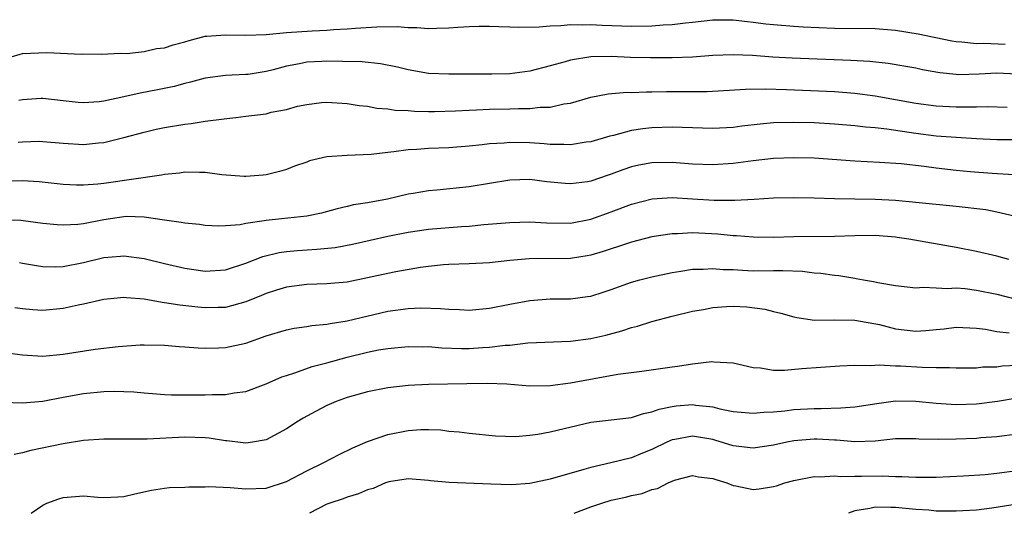
# Model space of a CAD drawing. Units: inches. Extents: x 2583000 to 2586000, y 1530000 to 1533000.
# Drawn here: x 2584475 to 2584572, y 1530000 to 1530049 of the extents above; entities that cross this region are included whole.
import ezdxf

# ---------------------------------------------------------------- set-up
doc = ezdxf.new("R2010")
doc.units = ezdxf.units.IN
doc.header["$MEASUREMENT"] = 0
doc.layers.add('LD25831530_2ft', color=133, linetype='Continuous')

msp = doc.modelspace()

# ---------------------------------------------------------------- linework, layer by layer
at = {"layer": 'LD25831530_2ft'}
for points, elevation in [([(2584473, 1530044.7), (2584474.774, 1530045.226), (2584475, 1530045.276), (2584477.395, 1530045.395), (2584480.766, 1530045.235), (2584481, 1530045.258), (2584482.768, 1530045.232), (2584484.682, 1530045.318), (2584485.289, 1530045.289), (2584487, 1530045.477), (2584488.218, 1530045.782), (2584489, 1530045.86), (2584489.846, 1530046.154), (2584491, 1530046.457), (2584491.418, 1530046.582), (2584493, 1530046.985), (2584493.165, 1530047), (2584495, 1530047.137), (2584497, 1530047.113), (2584499, 1530047.171), (2584501, 1530047.352), (2584503.541, 1530047.541), (2584505, 1530047.591), (2584505.658, 1530047.658), (2584507, 1530047.726), (2584507.801, 1530047.801), (2584509.926, 1530047.926), (2584511.936, 1530047.936), (2584513, 1530047.85), (2584513.847, 1530047.847), (2584515, 1530047.761), (2584515.798, 1530047.798), (2584517, 1530047.818), (2584517.895, 1530047.895), (2584519, 1530047.956), (2584519.987, 1530047.986), (2584521, 1530047.998), (2584521.945, 1530047.945), (2584523, 1530047.918), (2584523.872, 1530047.872), (2584525.914, 1530047.914), (2584527, 1530048.015), (2584528.05, 1530048.05), (2584529, 1530048.149), (2584530.128, 1530048.128), (2584531, 1530048.162), (2584532.095, 1530048.094), (2584535, 1530047.991), (2584537, 1530048.019), (2584538.104, 1530048.104), (2584539, 1530048.144), (2584540.314, 1530048.314), (2584541, 1530048.376), (2584543, 1530048.609), (2584545, 1530048.622), (2584546.443, 1530048.443), (2584547, 1530048.394), (2584548.221, 1530048.222), (2584549, 1530048.136), (2584551, 1530047.977), (2584551.923, 1530047.922), (2584555, 1530047.8), (2584559, 1530047.74), (2584561, 1530047.575), (2584563.237, 1530047.237), (2584566.544, 1530046.544), (2584567, 1530046.472), (2584567.548, 1530046.452), (2584569, 1530046.29), (2584569.695, 1530046.305), (2584571.803, 1530046.197)], 7718), ([(2584573, 1530043.257), (2584571, 1530043.352), (2584569.251, 1530043.251), (2584567.202, 1530043.202), (2584567, 1530043.209), (2584565.373, 1530043.373), (2584563.681, 1530043.681), (2584563, 1530043.834), (2584562.018, 1530044.018), (2584560.302, 1530044.302), (2584558.492, 1530044.492), (2584556.603, 1530044.603), (2584550.828, 1530044.828), (2584548.932, 1530044.932), (2584546.916, 1530045.084), (2584545, 1530045.162), (2584543, 1530045.084), (2584541, 1530044.94), (2584539, 1530044.865), (2584536.861, 1530044.861), (2584534.914, 1530044.914), (2584533, 1530045), (2584531, 1530044.955), (2584529, 1530044.62), (2584528.455, 1530044.455), (2584527, 1530044.067), (2584525, 1530043.564), (2584523, 1530043.294), (2584521.253, 1530043.253), (2584519, 1530043.272), (2584517, 1530043.257), (2584515, 1530043.336), (2584513, 1530043.679), (2584511.95, 1530043.95), (2584510.284, 1530044.284), (2584508.47, 1530044.47), (2584506.519, 1530044.519), (2584505, 1530044.54), (2584504.502, 1530044.502), (2584503, 1530044.45), (2584502.284, 1530044.284), (2584501, 1530044.059), (2584499.683, 1530043.683), (2584499, 1530043.518), (2584497.238, 1530043.238), (2584497, 1530043.21), (2584495, 1530043.128), (2584493, 1530042.869), (2584491.538, 1530042.462), (2584491, 1530042.349), (2584489.951, 1530042.049), (2584488.293, 1530041.707), (2584486.607, 1530041.392), (2584485, 1530041.021), (2584483, 1530040.599), (2584482.547, 1530040.547), (2584481, 1530040.438), (2584480.477, 1530040.477), (2584479, 1530040.63), (2584477, 1530040.856), (2584476.848, 1530040.848), (2584475, 1530040.727), (2584474.657, 1530040.657)], 7720), ([(2584474.569, 1530036.569), (2584475, 1530036.602), (2584476.641, 1530036.641), (2584477, 1530036.636), (2584479, 1530036.447), (2584481, 1530036.314), (2584482.478, 1530036.478), (2584483, 1530036.516), (2584484.98, 1530037.02), (2584487, 1530037.559), (2584488.173, 1530037.827), (2584489, 1530037.995), (2584491, 1530038.332), (2584491.617, 1530038.383), (2584493, 1530038.614), (2584494.866, 1530038.866), (2584495.117, 1530038.883), (2584496.019, 1530039), (2584497, 1530039.103), (2584499, 1530039.364), (2584499.498, 1530039.498), (2584501, 1530039.792), (2584502.099, 1530040.099), (2584503, 1530040.279), (2584504.464, 1530040.464), (2584505, 1530040.503), (2584507, 1530040.374), (2584508.171, 1530040.171), (2584509, 1530040.102), (2584509.907, 1530039.907), (2584511, 1530039.845), (2584511.711, 1530039.711), (2584513, 1530039.67), (2584513.611, 1530039.611), (2584515, 1530039.595), (2584515.592, 1530039.592), (2584517.645, 1530039.645), (2584519, 1530039.72), (2584519.734, 1530039.734), (2584521, 1530039.796), (2584523, 1530039.832), (2584523.88, 1530039.88), (2584525, 1530039.875), (2584526.001, 1530040.001), (2584527, 1530040.019), (2584528.323, 1530040.323), (2584529, 1530040.412), (2584531, 1530040.984), (2584532.685, 1530041.315), (2584534.529, 1530041.472), (2584535, 1530041.464), (2584536.476, 1530041.524), (2584537, 1530041.512), (2584538.455, 1530041.545), (2584540.461, 1530041.539), (2584542.442, 1530041.558), (2584546.228, 1530041.772), (2584548.201, 1530041.799), (2584550.26, 1530041.74), (2584555, 1530041.549), (2584557, 1530041.391), (2584559, 1530041.108), (2584563, 1530040.403), (2584565, 1530040.136), (2584567, 1530040.035), (2584568.049, 1530040.05), (2584569, 1530040.023), (2584570.058, 1530040.058), (2584572.015, 1530040.015)], 7722), ([(2584573, 1530036.794), (2584571, 1530036.798), (2584569, 1530036.888), (2584567, 1530037.009), (2584565, 1530037.151), (2584563, 1530037.408), (2584560.159, 1530037.841), (2584559, 1530037.965), (2584558.038, 1530038.038), (2584557, 1530038.177), (2584555, 1530038.342), (2584553, 1530038.447), (2584551, 1530038.503), (2584549, 1530038.454), (2584547.67, 1530038.33), (2584545.881, 1530038.119), (2584545, 1530037.996), (2584543, 1530037.892), (2584540.005, 1530037.995), (2584539, 1530038.044), (2584537, 1530037.974), (2584536.118, 1530037.882), (2584535, 1530037.697), (2584533.223, 1530037.223), (2584532.856, 1530037.144), (2584531, 1530036.604), (2584530.546, 1530036.546), (2584529, 1530036.298), (2584528.344, 1530036.344), (2584527, 1530036.332), (2584526.394, 1530036.394), (2584525, 1530036.476), (2584523, 1530036.511), (2584522.458, 1530036.458), (2584521, 1530036.384), (2584520.296, 1530036.296), (2584519, 1530036.173), (2584517, 1530036.016), (2584515, 1530035.938), (2584513.84, 1530035.84), (2584513, 1530035.801), (2584511.595, 1530035.595), (2584511, 1530035.544), (2584509.344, 1530035.344), (2584507, 1530035.248), (2584505, 1530035.119), (2584503.281, 1530034.719), (2584503, 1530034.603), (2584501.809, 1530034.191), (2584501, 1530033.85), (2584500.333, 1530033.667), (2584499, 1530033.34), (2584498.698, 1530033.302), (2584497, 1530033.166), (2584496.831, 1530033.169), (2584494.656, 1530033.344), (2584493, 1530033.577), (2584492.436, 1530033.564), (2584491, 1530033.617), (2584490.481, 1530033.519), (2584489, 1530033.385), (2584488.694, 1530033.306), (2584483, 1530032.496), (2584482.421, 1530032.421), (2584481, 1530032.319), (2584480.323, 1530032.323), (2584479, 1530032.391), (2584476.638, 1530032.638), (2584475, 1530032.735), (2584473, 1530032.689)], 7724), ([(2584572.657, 1530033.343), (2584570.532, 1530033.468), (2584568.373, 1530033.627), (2584567, 1530033.759), (2584565, 1530034.002), (2584563.829, 1530034.171), (2584561.572, 1530034.428), (2584559.436, 1530034.564), (2584557, 1530034.687), (2584553, 1530034.995), (2584551, 1530035.03), (2584549, 1530034.937), (2584547, 1530034.712), (2584545, 1530034.443), (2584543, 1530034.316), (2584541, 1530034.406), (2584539, 1530034.554), (2584537, 1530034.515), (2584535.723, 1530034.277), (2584535, 1530034.118), (2584534.156, 1530033.844), (2584533, 1530033.405), (2584532.69, 1530033.31), (2584531, 1530032.714), (2584530.658, 1530032.658), (2584529, 1530032.438), (2584528.474, 1530032.474), (2584526.657, 1530032.657), (2584525, 1530032.87), (2584523, 1530032.81), (2584519, 1530032.163), (2584515.823, 1530031.823), (2584515, 1530031.757), (2584513.496, 1530031.496), (2584513, 1530031.424), (2584510.948, 1530030.948), (2584509, 1530030.579), (2584507.628, 1530030.372), (2584507, 1530030.206), (2584506.015, 1530029.986), (2584504.444, 1530029.556), (2584503, 1530029.278), (2584500.508, 1530029), (2584499, 1530028.855), (2584498.807, 1530028.807), (2584497, 1530028.547), (2584496.431, 1530028.431), (2584495, 1530028.311), (2584494.298, 1530028.298), (2584493, 1530028.352), (2584492.434, 1530028.434), (2584491, 1530028.569), (2584490.647, 1530028.647), (2584489, 1530028.874), (2584487, 1530029.18), (2584485.231, 1530029.231), (2584485, 1530029.219), (2584483, 1530028.915), (2584481, 1530028.514), (2584480.452, 1530028.452), (2584479, 1530028.37), (2584478.407, 1530028.407), (2584477, 1530028.554), (2584474.832, 1530028.831), (2584472.911, 1530028.911)], 7726), ([(2584474.705, 1530024.705), (2584475, 1530024.63), (2584476.395, 1530024.395), (2584477, 1530024.309), (2584478.289, 1530024.289), (2584479, 1530024.317), (2584481, 1530024.691), (2584483, 1530025.181), (2584484.669, 1530025.331), (2584485, 1530025.374), (2584487, 1530025.099), (2584489, 1530024.591), (2584491, 1530024.136), (2584493, 1530023.853), (2584495, 1530023.978), (2584497, 1530024.626), (2584498.695, 1530025.305), (2584500.303, 1530025.697), (2584501, 1530025.798), (2584502.105, 1530025.895), (2584503.998, 1530026.002), (2584505.813, 1530026.187), (2584507.499, 1530026.5), (2584511, 1530027.307), (2584513, 1530027.702), (2584515, 1530027.986), (2584518.258, 1530028.257), (2584519, 1530028.297), (2584520.44, 1530028.44), (2584523, 1530028.65), (2584525, 1530028.704), (2584526.614, 1530028.614), (2584529, 1530028.589), (2584531, 1530028.958), (2584533, 1530029.693), (2584535, 1530030.455), (2584537.028, 1530030.972), (2584539, 1530031.102), (2584541, 1530030.99), (2584543.153, 1530030.847), (2584545.17, 1530030.829), (2584547.069, 1530030.931), (2584549, 1530031.061), (2584551, 1530031.114), (2584553, 1530031.076), (2584555.013, 1530031.013), (2584559, 1530030.957), (2584561, 1530030.838), (2584563, 1530030.65), (2584567, 1530030.254), (2584569.915, 1530029.915), (2584571, 1530029.708), (2584572.686, 1530029.314)], 7728), ([(2584572.163, 1530025), (2584571, 1530025.314), (2584569, 1530025.793), (2584567, 1530026.186), (2584562.326, 1530027), (2584561.18, 1530027.181), (2584561, 1530027.205), (2584559, 1530027.361), (2584557, 1530027.324), (2584555, 1530027.25), (2584551, 1530027.22), (2584549, 1530027.183), (2584547, 1530027.193), (2584545.336, 1530027.336), (2584545, 1530027.347), (2584543.499, 1530027.499), (2584541, 1530027.618), (2584539.533, 1530027.533), (2584539, 1530027.535), (2584537, 1530027.226), (2584535, 1530026.709), (2584533.727, 1530026.273), (2584533, 1530026.052), (2584532.217, 1530025.783), (2584531, 1530025.421), (2584530.645, 1530025.355), (2584529, 1530025.113), (2584524.93, 1530025.07), (2584523, 1530024.893), (2584521, 1530024.675), (2584519, 1530024.571), (2584517, 1530024.505), (2584516.467, 1530024.467), (2584515, 1530024.316), (2584514.208, 1530024.208), (2584511.79, 1530023.79), (2584511, 1530023.633), (2584509, 1530023.19), (2584507, 1530022.784), (2584505, 1530022.607), (2584503, 1530022.549), (2584501, 1530022.288), (2584500.033, 1530021.967), (2584499, 1530021.66), (2584498.546, 1530021.454), (2584497, 1530020.842), (2584495, 1530020.286), (2584494.275, 1530020.275), (2584493, 1530020.223), (2584492.291, 1530020.291), (2584490.495, 1530020.495), (2584489, 1530020.744), (2584488.761, 1530020.761), (2584487, 1530021.078), (2584485.235, 1530021.235), (2584485, 1530021.272), (2584483, 1530021.075), (2584481, 1530020.586), (2584480.488, 1530020.489), (2584479, 1530020.164), (2584477, 1530019.976), (2584476.037, 1530020.037), (2584475, 1530020.129), (2584474.244, 1530020.244)], 7730), ([(2584473, 1530015.882), (2584475, 1530015.611), (2584477, 1530015.484), (2584479, 1530015.671), (2584482.163, 1530016.163), (2584484.437, 1530016.437), (2584486.582, 1530016.582), (2584487, 1530016.597), (2584489, 1530016.554), (2584490.438, 1530016.438), (2584491, 1530016.412), (2584492.302, 1530016.302), (2584493, 1530016.281), (2584494.304, 1530016.304), (2584495, 1530016.332), (2584497, 1530016.769), (2584499, 1530017.487), (2584501, 1530018.075), (2584501.776, 1530018.224), (2584503, 1530018.39), (2584503.511, 1530018.489), (2584505, 1530018.624), (2584505.303, 1530018.697), (2584507, 1530018.958), (2584511, 1530019.905), (2584513, 1530020.176), (2584514.23, 1530020.23), (2584516.185, 1530020.185), (2584517, 1530020.096), (2584518.068, 1530020.068), (2584519, 1530020.008), (2584521, 1530020.195), (2584523, 1530020.598), (2584525, 1530020.968), (2584527, 1530021.111), (2584529, 1530021.13), (2584530.658, 1530021.343), (2584531, 1530021.393), (2584532.22, 1530021.78), (2584533, 1530022.047), (2584535, 1530022.771), (2584535.823, 1530023), (2584537, 1530023.302), (2584539, 1530023.736), (2584539.853, 1530023.853), (2584541, 1530024.055), (2584542.064, 1530024.064), (2584543, 1530024.128), (2584544.028, 1530024.028), (2584545, 1530024.001), (2584545.936, 1530023.936), (2584547, 1530023.896), (2584549, 1530023.904), (2584549.923, 1530023.923), (2584551.843, 1530023.842), (2584553, 1530023.703), (2584553.647, 1530023.647), (2584555, 1530023.444), (2584555.411, 1530023.411), (2584557, 1530023.15), (2584557.14, 1530023.14), (2584557.854, 1530023), (2584558.836, 1530022.836), (2584559.263, 1530022.736), (2584561, 1530022.431), (2584563, 1530022.211), (2584563.739, 1530022.261), (2584565, 1530022.211), (2584566.141, 1530022.141), (2584567, 1530022.195), (2584567.87, 1530022.13), (2584569, 1530021.992), (2584571, 1530021.593), (2584572.904, 1530021.096)], 7732), ([(2584473.055, 1530010.945), (2584475, 1530010.882), (2584477, 1530011.061), (2584479, 1530011.447), (2584481, 1530011.809), (2584483, 1530011.999), (2584484.018, 1530012.018), (2584485, 1530012.002), (2584485.959, 1530011.959), (2584487, 1530011.857), (2584487.807, 1530011.807), (2584489, 1530011.703), (2584489.682, 1530011.682), (2584493, 1530011.664), (2584493.7, 1530011.7), (2584495, 1530011.7), (2584495.862, 1530011.862), (2584497, 1530012.01), (2584499, 1530012.745), (2584500.566, 1530013.434), (2584501, 1530013.59), (2584501.835, 1530013.835), (2584503.552, 1530014.448), (2584505, 1530014.828), (2584507, 1530015.39), (2584509, 1530015.876), (2584510.087, 1530016.086), (2584511, 1530016.241), (2584513, 1530016.429), (2584514.411, 1530016.411), (2584515, 1530016.419), (2584516.314, 1530016.314), (2584518.243, 1530016.244), (2584519, 1530016.242), (2584520.325, 1530016.325), (2584521, 1530016.352), (2584522.555, 1530016.556), (2584523, 1530016.577), (2584524.781, 1530016.781), (2584529, 1530016.963), (2584531, 1530017.214), (2584532.455, 1530017.545), (2584534.039, 1530017.961), (2584535, 1530018.296), (2584535.576, 1530018.424), (2584537, 1530018.882), (2584539, 1530019.405), (2584541, 1530019.903), (2584542.091, 1530020.091), (2584543, 1530020.285), (2584544.362, 1530020.361), (2584545, 1530020.415), (2584546.35, 1530020.351), (2584548.124, 1530020.123), (2584549, 1530019.864), (2584549.71, 1530019.71), (2584551, 1530019.337), (2584551.277, 1530019.277), (2584553.039, 1530019.039), (2584555, 1530019.062), (2584557, 1530019.031), (2584559.417, 1530018.583), (2584561, 1530018.183), (2584563, 1530017.948), (2584563.999, 1530018.001), (2584565, 1530018.096), (2584565.818, 1530018.182), (2584567, 1530018.343), (2584569, 1530018.251), (2584569.865, 1530018.135), (2584571, 1530017.903), (2584572.209, 1530017.791)], 7734), ([(2584573, 1530014.553), (2584571.518, 1530014.482), (2584571, 1530014.41), (2584569.62, 1530014.38), (2584569, 1530014.293), (2584567.704, 1530014.296), (2584567, 1530014.281), (2584566.328, 1530014.328), (2584565, 1530014.316), (2584563.65, 1530014.35), (2584561.504, 1530014.496), (2584561, 1530014.509), (2584559.404, 1530014.597), (2584558.533, 1530014.533), (2584557, 1530014.549), (2584555.513, 1530014.487), (2584551.772, 1530014.228), (2584550.063, 1530014.063), (2584549, 1530014.076), (2584547.701, 1530014.299), (2584547, 1530014.325), (2584545, 1530014.781), (2584543.12, 1530014.879), (2584542.904, 1530014.904), (2584541, 1530014.693), (2584539.543, 1530014.457), (2584539, 1530014.402), (2584536.026, 1530013.974), (2584533.661, 1530013.661), (2584529, 1530012.808), (2584527, 1530012.561), (2584525, 1530012.539), (2584522.709, 1530012.709), (2584520.792, 1530012.792), (2584518.765, 1530012.765), (2584515, 1530012.678), (2584513, 1530012.582), (2584511, 1530012.363), (2584509, 1530011.973), (2584507, 1530011.399), (2584505.894, 1530011), (2584505, 1530010.604), (2584503.933, 1530010.067), (2584502.642, 1530009.358), (2584502.059, 1530009), (2584501, 1530008.31), (2584499, 1530007.245), (2584497.666, 1530007), (2584497, 1530006.899), (2584495.13, 1530007.13), (2584495, 1530007.13), (2584493.405, 1530007.405), (2584493, 1530007.443), (2584491, 1530007.515), (2584487.3, 1530007.3), (2584487, 1530007.309), (2584485.287, 1530007.287), (2584485, 1530007.312), (2584483, 1530007.305), (2584481, 1530007.166), (2584479, 1530006.846), (2584475.82, 1530006.18), (2584475, 1530005.955), (2584474.193, 1530005.807)], 7736), ([(2584475.853, 1530000), (2584477, 1530000.808), (2584477.414, 1530001), (2584478.567, 1530001.433), (2584479, 1530001.548), (2584481, 1530001.711), (2584482.418, 1530001.582), (2584483, 1530001.56), (2584484.392, 1530001.608), (2584485, 1530001.646), (2584486.07, 1530001.93), (2584487.72, 1530002.28), (2584489, 1530002.49), (2584489.473, 1530002.527), (2584491, 1530002.568), (2584491.392, 1530002.608), (2584493, 1530002.598), (2584493.371, 1530002.629), (2584495.462, 1530002.538), (2584497, 1530002.396), (2584499, 1530002.481), (2584501, 1530003.142), (2584503, 1530004.193), (2584504.678, 1530005), (2584506.201, 1530005.799), (2584507.552, 1530006.448), (2584509, 1530007.062), (2584511, 1530007.776), (2584513, 1530008.162), (2584514.242, 1530008.242), (2584515, 1530008.246), (2584516.207, 1530008.207), (2584517, 1530008.102), (2584518.028, 1530008.028), (2584519, 1530007.879), (2584521.617, 1530007.617), (2584523.572, 1530007.572), (2584525, 1530007.69), (2584525.784, 1530007.785), (2584527, 1530008.014), (2584531, 1530008.991), (2584535, 1530009.442), (2584536.171, 1530009.829), (2584537, 1530009.981), (2584537.731, 1530010.269), (2584539, 1530010.532), (2584539.412, 1530010.587), (2584541, 1530010.715), (2584541.34, 1530010.66), (2584543, 1530010.472), (2584543.71, 1530010.29), (2584545, 1530010.039), (2584547, 1530009.852), (2584548.038, 1530009.962), (2584549, 1530010.002), (2584550.1, 1530010.1), (2584551, 1530010.216), (2584553, 1530010.333), (2584553.676, 1530010.325), (2584555.614, 1530010.386), (2584557, 1530010.493), (2584559.169, 1530010.831), (2584561, 1530011.081), (2584563, 1530011.059), (2584565, 1530010.842), (2584567, 1530010.707), (2584569, 1530010.769), (2584571.06, 1530011.06), (2584573, 1530011.369)], 7738), ([(2584573, 1530007.787), (2584571, 1530007.525), (2584569.42, 1530007.42), (2584569, 1530007.378), (2584567, 1530007.302), (2584565.266, 1530007.266), (2584563.319, 1530007.319), (2584563, 1530007.35), (2584561, 1530007.337), (2584559, 1530007.11), (2584557, 1530007.027), (2584555.196, 1530007.196), (2584555, 1530007.193), (2584553.291, 1530007.291), (2584553, 1530007.295), (2584551, 1530007.131), (2584550.307, 1530007), (2584549, 1530006.71), (2584547, 1530006.414), (2584545, 1530006.653), (2584543.211, 1530007.211), (2584543, 1530007.262), (2584541, 1530007.591), (2584539.268, 1530007.268), (2584539, 1530007.232), (2584538.469, 1530007), (2584537, 1530006.277), (2584536.077, 1530005.923), (2584535, 1530005.469), (2584532.963, 1530004.963), (2584531, 1530004.528), (2584530.301, 1530004.301), (2584527, 1530003.354), (2584525, 1530002.941), (2584523.184, 1530002.815), (2584521.139, 1530002.861), (2584517.027, 1530003.027), (2584515.209, 1530003.209), (2584515, 1530003.246), (2584513, 1530003.38), (2584511.098, 1530003.098), (2584511, 1530003.081), (2584510.778, 1530003), (2584509.541, 1530002.459), (2584509, 1530002.32), (2584508.097, 1530001.903), (2584507, 1530001.599), (2584506.58, 1530001.42), (2584505.271, 1530001), (2584505, 1530000.899), (2584503.289, 1530000)], 7740), ([(2584529.336, 1530000), (2584531, 1530000.638), (2584532.075, 1530001), (2584533, 1530001.28), (2584534.408, 1530001.593), (2584535, 1530001.759), (2584536.043, 1530001.957), (2584537, 1530002.333), (2584537.554, 1530002.446), (2584538.604, 1530003), (2584539, 1530003.172), (2584539.252, 1530003.252), (2584541, 1530003.711), (2584541.595, 1530003.595), (2584543, 1530003.444), (2584543.314, 1530003.314), (2584544.395, 1530003), (2584545, 1530002.753), (2584545.292, 1530002.708), (2584547, 1530002.348), (2584547.589, 1530002.411), (2584549, 1530002.637), (2584549.285, 1530002.714), (2584550.101, 1530003), (2584551, 1530003.244), (2584553, 1530003.63), (2584553.586, 1530003.586), (2584555, 1530003.697), (2584555.61, 1530003.61), (2584557, 1530003.67), (2584557.644, 1530003.644), (2584559.681, 1530003.681), (2584561, 1530003.636), (2584561.638, 1530003.638), (2584563, 1530003.564), (2584565, 1530003.572), (2584567.701, 1530003.701), (2584569.837, 1530003.837), (2584571, 1530003.95), (2584575, 1530004.491)], 7742), ([(2584586.607, 1530000), (2584586.076, 1530000.076), (2584585, 1530000.114), (2584584.215, 1530000.215), (2584583, 1530000.305), (2584581, 1530000.624), (2584579, 1530000.992), (2584577, 1530001.203), (2584575, 1530001.147), (2584573, 1530000.892), (2584570.501, 1530000.501), (2584569, 1530000.32), (2584567, 1530000.201), (2584566.226, 1530000.226), (2584565, 1530000.223), (2584564.297, 1530000.296), (2584563, 1530000.381), (2584561, 1530000.575), (2584560.564, 1530000.564), (2584559, 1530000.598), (2584558.487, 1530000.486), (2584557, 1530000.253), (2584556.363, 1530000)], 7744)]:
    msp.add_lwpolyline(points, dxfattribs=dict(at, elevation=elevation))

doc.saveas('drawing.dxf')
